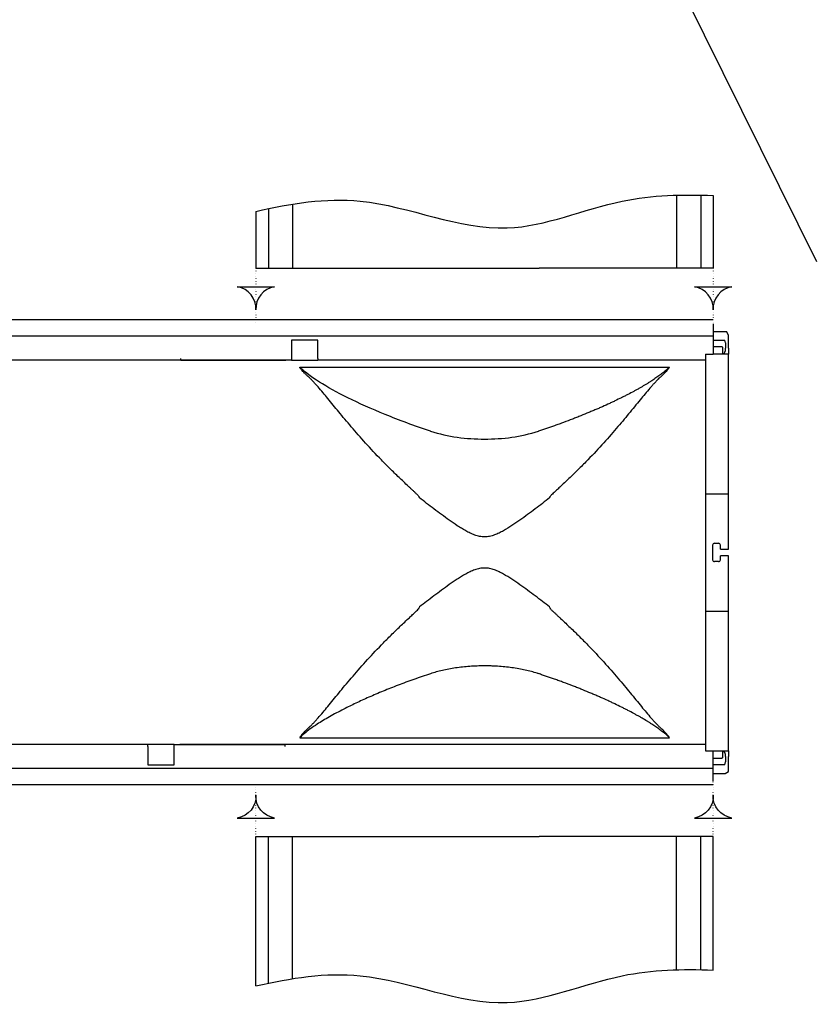
# Model space of a CAD drawing. Extents: x 51 to 2155, y -526 to 1159.
# Drawn here: x 700 to 1114, y 25 to 537 of the extents above; entities that cross this region are included whole.
import ezdxf

# ---------------------------------------------------------------- set-up
doc = ezdxf.new("R2010")
doc.units = 0
doc.header["$LTSCALE"] = 5
doc.header["$MEASUREMENT"] = 0
doc.linetypes.add('AUSGEZOGEN', pattern=[0])
doc.linetypes.add('PUNKT', pattern=[0.25, 0, -0.25])
for name, color, linetype in [('DUENN-18', 10, 'CONTINUOUS'), ('PHANTOM', 10, 'AUSGEZOGEN'), ('SICHTBAR', 10, 'CONTINUOUS'), ('TEXT35', 2, 'CONTINUOUS')]:
    doc.layers.add(name, color=color, linetype=linetype)

msp = doc.modelspace()

# ---------------------------------------------------------------- linework, layer by layer
at = {"layer": 'DUENN-18'}
for p, q in [((1042.3, 445.88), (1042.3, 407.86)), ((1054.8, 445.91), (1054.8, 407.86)), ((842.3, 441.22), (842.3, 407.86)), ((1061.3, 445.71), (1061.3, 407.86)), ((823.3, 437.44), (823.3, 407.86)), ((829.8, 438.88), (829.8, 407.86)), ((823.3, 407.86), (824.8, 407.86)), ((824.8, 407.86), (828.3, 407.86)), ((828.3, 407.86), (829.8, 407.86)), ((829.8, 407.86), (830.8, 407.86)), ((830.8, 407.86), (841.3, 407.86)), ((841.3, 407.86), (842.3, 407.86)), ((842.3, 407.86), (913.91, 407.86)), ((913.91, 407.86), (970.69, 407.86)), ((1042.3, 407.86), (970.69, 407.86)), ((1043.3, 407.86), (1042.3, 407.86)), ((1053.8, 407.86), (1043.3, 407.86)), ((1054.8, 407.86), (1053.8, 407.86)), ((1056.3, 407.86), (1054.8, 407.86)), ((1059.8, 407.86), (1056.3, 407.86)), ((1061.3, 407.86), (1059.8, 407.86)), ((855.6, 370.48), (841.9, 370.48)), ((841.9, 370.48), (841.9, 361.97)), ((855.6, 360.98), (855.6, 370.48)), ((1061.3, 370.51), (1067.36, 370.51)), ((1067.73, 368.97), (1067.73, 366.23)), ((1065.8, 366.98), (1061.3, 366.98)), ((1066.3, 363.28), (1066.3, 366.48)), ((784.3, 359.98), (784.3, 360.98)), ((841.9, 361.97), (841.9, 359.98)), ((855.6, 360.98), (855.6, 359.98)), ((1066.33, 363.28), (1066.3, 363.28)), ((1066.68, 363.28), (1066.33, 363.28)), ((846.08, 356.4), (1038.52, 356.4)), ((914.23, 323.06), (914.23, 323.08)), ((970.37, 323.06), (970.37, 323.08)), ((914.23, 196.89), (914.23, 196.87)), ((970.37, 196.89), (970.37, 196.87)), ((767, 158.98), (767, 159.98)), ((767, 158.98), (767, 149.48)), ((780.7, 157.99), (780.7, 159.98)), ((838.3, 159.98), (838.3, 158.98)), ((846.08, 163.56), (1038.52, 163.56)), ((780.7, 149.48), (780.7, 157.99)), ((1066.3, 153.48), (1066.3, 156.68)), ((1066.3, 156.68), (1066.33, 156.68)), ((1066.33, 156.68), (1066.68, 156.68)), ((1067.73, 153.73), (1067.73, 150.98)), ((767, 149.48), (780.7, 149.48)), ((1061.3, 152.98), (1065.8, 152.98)), ((1067.36, 149.45), (1061.3, 149.45)), ((823.3, 34.36), (823.3, 112.1)), ((823.3, 112.1), (824.8, 112.1)), ((824.8, 112.1), (828.3, 112.1)), ((828.3, 112.1), (829.8, 112.1)), ((829.8, 35.8), (829.8, 112.1)), ((829.8, 112.1), (830.8, 112.1)), ((830.8, 112.1), (841.3, 112.1)), ((841.3, 112.1), (842.3, 112.1)), ((842.3, 38.15), (842.3, 112.1)), ((842.3, 112.1), (913.91, 112.1)), ((913.91, 112.1), (970.69, 112.1)), ((1042.3, 112.1), (970.69, 112.1)), ((1042.3, 42.8), (1042.3, 112.1)), ((1043.3, 112.1), (1042.3, 112.1)), ((1053.8, 112.1), (1043.3, 112.1)), ((1054.8, 112.1), (1053.8, 112.1)), ((1054.8, 42.83), (1054.8, 112.1)), ((1056.3, 112.1), (1054.8, 112.1)), ((1059.8, 112.1), (1056.3, 112.1)), ((1061.3, 112.1), (1059.8, 112.1)), ((1061.3, 42.63), (1061.3, 112.1))]:
    msp.add_line(p, q, dxfattribs=at)
for points in [[(832.98, 398.19, 0.38665), (823.3, 386.21, 0.38665), (813.62, 398.19)], [(1070.98, 398.19, 0.38665), (1061.3, 386.21, 0.38665), (1051.62, 398.19)], [(832.98, 121.77, -0.38665), (823.3, 133.74, -0.38665), (813.62, 121.77)], [(1070.98, 121.77, -0.38665), (1061.3, 133.74, -0.38665), (1051.62, 121.77)]]:
    msp.add_lwpolyline(points, format="xyb", close=True, dxfattribs=at)
for centre, radius, start, end in [((1062.94, 368.63), 4.81, 4.1102, 22.9957), ((1065.8, 366.48), 0.5, 360, 90.0026), ((998.89, 399.45), 59.52, 304.4961, 305.8196), ((941.26, 410.63), 91.64, 252.8498, 270.6524), ((943.4, 410.26), 91.27, 269.3109, 287.1869), ((975.01, 323.64), 75.35, 206.8759, 207.9125), ((907.64, 324.65), 77.55, 332.1032, 333.1104), ((975.01, 196.31), 75.35, 152.0875, 153.1241), ((907.62, 195.3), 77.56, 26.8898, 27.8968), ((1065.8, 153.48), 0.5, 269.9974, 0), ((1062.94, 151.33), 4.81, 337.0043, 355.8898)]:
    msp.add_arc(centre, radius, start, end, dxfattribs=at)
for centre, major_axis, start_param, end_param in [((1066.66, 366.28), (-0.02, 3), 3.139037, 4.692404), ((1066.66, 153.68), (0.02, 3), 4.732374, 6.285741)]:
    msp.add_ellipse(centre, major_axis=major_axis, ratio=0.357577, start_param=start_param, end_param=end_param, dxfattribs=at)
for points, knots in [([(823.3, 437.44), (841.43, 441.62), (885.25, 448.83), (949.12, 418.21), (1009.1, 445.55), (1045.39, 446.35), (1061.3, 445.71)], [18.146148, 18.146148, 18.146148, 18.146148, 72.993586, 150.763156, 212.181033, 259.684572, 259.684572, 259.684572, 259.684572]), ([(850.92, 351.13), (850.89, 351.15), (850.41, 351.54), (849.61, 352.27), (848.61, 353.26), (847.79, 354.17), (847.08, 355), (846.57, 355.63), (846.27, 356.01), (846.17, 356.15), (846.16, 356.18), (846.16, 356.18), (846.16, 356.19), (846.16, 356.19), (846.16, 356.19), (846.16, 356.19), (846.16, 356.19), (846.16, 356.19), (846.16, 356.19), (846.16, 356.19), (846.16, 356.19), (846.16, 356.19), (846.16, 356.19), (846.17, 356.19), (846.18, 356.18), (846.22, 356.16), (846.36, 356.06), (846.53, 355.91), (846.69, 355.79), (846.75, 355.74), (846.75, 355.74)], [0, 0, 0, 0, 0.012476, 0.175949, 0.339357, 0.50275, 0.651972, 0.801564, 0.883746, 0.89546, 0.897943, 0.899185, 0.89981, 0.900022, 0.900169, 0.90027, 0.900369, 0.900414, 0.900451, 0.900477, 0.900503, 0.900533, 0.900588, 0.900763, 0.901576, 0.904804, 0.917698, 0.969255, 0.999539, 1, 1, 1, 1]), ([(914.23, 323.06), (905.69, 325.88), (897.78, 328.8), (883.36, 334.66), (876.85, 337.59), (865.41, 343.28), (860.47, 346.03), (852.3, 351.18), (849.06, 353.58), (846.75, 355.74)], [0, 0, 0, 0, 0.25, 0.25, 0.5, 0.5, 0.75, 0.75, 1, 1, 1, 1]), ([(1037.85, 355.74), (1037.8, 355.69), (1037.52, 355.42), (1036.98, 354.94), (1036.2, 354.28), (1035.1, 353.38), (1033.89, 352.45), (1032.58, 351.5), (1031.2, 350.54), (1029.72, 349.55), (1028.14, 348.54), (1026.49, 347.52), (1024.74, 346.48), (1022.9, 345.42), (1021.47, 344.62), (1019.5, 343.54), (1017.44, 342.45), (1015.28, 341.34), (1013.06, 340.22), (1010.75, 339.1), (1008.36, 337.96), (1005.9, 336.83), (1003.35, 335.68), (1000.72, 334.53), (998.71, 333.67), (995.97, 332.51), (993.14, 331.36), (990.23, 330.21), (987.27, 329.06), (984.23, 327.91), (981.11, 326.77), (978.18, 325.72), (975.31, 324.72), (972.51, 323.77), (971.08, 323.3), (970.37, 323.06)], [0, 0, 0, 0, 0.005819, 0.030428, 0.055036, 0.079645, 0.128867, 0.153475, 0.178084, 0.227306, 0.251914, 0.276523, 0.325744, 0.350353, 0.374961, 0.39957, 0.448791, 0.473399, 0.498008, 0.547229, 0.571838, 0.596446, 0.645667, 0.670276, 0.694884, 0.719493, 0.768714, 0.793322, 0.817931, 0.867152, 0.89176, 0.916369, 0.958169, 0.979083, 1, 1, 1, 1]), ([(1037.85, 355.74), (1037.86, 355.74), (1037.92, 355.79), (1038.06, 355.91), (1038.22, 356.04), (1038.33, 356.12), (1038.38, 356.16), (1038.4, 356.17), (1038.42, 356.18), (1038.42, 356.18), (1038.43, 356.19), (1038.43, 356.19), (1038.43, 356.19), (1038.44, 356.19), (1038.44, 356.19), (1038.44, 356.19), (1038.44, 356.19), (1038.44, 356.19), (1038.44, 356.19), (1038.44, 356.19), (1038.44, 356.19), (1038.45, 356.19), (1038.45, 356.19), (1038.45, 356.18), (1038.43, 356.15), (1038.32, 356), (1038.02, 355.62), (1037.52, 354.99), (1036.83, 354.18), (1035.78, 353.03), (1034.81, 352.05), (1033.95, 351.35), (1033.89, 351.3)], [0, 0, 0, 0, 0.000474, 0.037038, 0.073601, 0.088355, 0.095288, 0.09809, 0.099709, 0.100632, 0.101191, 0.101546, 0.101779, 0.101935, 0.10204, 0.102143, 0.102188, 0.102233, 0.102259, 0.102284, 0.102319, 0.102385, 0.102667, 0.103781, 0.108216, 0.125938, 0.203445, 0.35846, 0.513477, 0.668499, 0.978784, 1, 1, 1, 1]), ([(907.8, 289.58), (907.46, 289.9), (906.78, 290.54), (905.77, 291.49), (904.76, 292.44), (903.76, 293.38), (902.19, 294.85), (900.21, 296.72), (896.95, 299.8), (893.07, 303.56), (887.11, 309.59), (880.19, 316.99), (874.06, 324.01), (869.55, 329.35), (866.42, 333.14), (863.47, 336.76), (860.76, 340.08), (858.14, 343.25), (856.1, 345.63), (854.46, 347.47), (853.41, 348.6), (852.53, 349.52), (851.88, 350.18), (851.36, 350.7), (851.05, 351), (850.92, 351.13)], [0, 0, 0, 0, 0.012639, 0.02523, 0.037774, 0.05027, 0.062719, 0.096667, 0.125298, 0.18792, 0.250102, 0.373791, 0.500051, 0.562386, 0.626123, 0.687062, 0.751237, 0.810517, 0.875517, 0.90528, 0.937643, 0.957967, 0.975134, 0.989145, 1, 1, 1, 1]), ([(1033.68, 351.13), (1033.58, 351.03), (1033.36, 350.81), (1032.98, 350.43), (1032.52, 349.97), (1031.97, 349.42), (1031.18, 348.58), (1030.19, 347.51), (1028.56, 345.68), (1026.52, 343.31), (1023.01, 339.05), (1018.31, 333.27), (1011.82, 325.44), (1004.53, 317.1), (997.6, 309.69), (991.61, 303.63), (987.7, 299.84), (984.42, 296.74), (982.21, 294.66), (980.19, 292.76), (978.5, 291.18), (977.37, 290.11), (976.8, 289.58)], [0, 0, 0, 0, 0.008104, 0.018317, 0.03064, 0.045072, 0.061613, 0.093878, 0.123276, 0.188277, 0.247415, 0.376946, 0.498233, 0.62445, 0.748398, 0.811062, 0.874238, 0.903012, 0.937138, 0.957958, 0.978912, 1, 1, 1, 1]), ([(976.17, 288.37), (974.96, 287.43), (973.73, 286.48), (971.21, 284.55), (969.94, 283.58), (967.35, 281.63), (966.05, 280.65), (963.4, 278.7), (962.06, 277.73), (959.33, 275.81), (957.94, 274.86), (955.11, 273), (953.66, 272.1), (951.39, 270.84), (950.62, 270.44), (949.06, 269.69), (948.27, 269.36), (947.05, 268.92), (946.64, 268.78), (945.8, 268.54), (945.37, 268.44), (944.09, 268.18), (943.22, 268.09), (941.91, 268.09), (941.47, 268.11), (940.6, 268.19), (940.17, 268.26), (939.31, 268.42), (938.89, 268.52), (938.04, 268.76), (937.63, 268.89), (936.4, 269.33), (935.6, 269.67), (934.04, 270.4), (933.28, 270.8), (931.77, 271.64), (931.03, 272.07), (929.56, 272.97), (928.84, 273.43), (926.7, 274.83), (925.31, 275.79), (922.57, 277.72), (921.22, 278.69), (918.57, 280.65), (917.26, 281.62), (914.67, 283.57), (913.4, 284.54), (910.88, 286.47), (909.64, 287.43), (908.43, 288.37)], [0, 0, 0, 0, 0.0625, 0.0625, 0.125, 0.125, 0.1875, 0.1875, 0.25, 0.25, 0.3125, 0.3125, 0.375, 0.375, 0.40625, 0.40625, 0.4375, 0.4375, 0.453125, 0.453125, 0.46875, 0.46875, 0.5, 0.5, 0.515625, 0.515625, 0.53125, 0.53125, 0.546875, 0.546875, 0.5625, 0.5625, 0.59375, 0.59375, 0.625, 0.625, 0.65625, 0.65625, 0.6875, 0.6875, 0.75, 0.75, 0.8125, 0.8125, 0.875, 0.875, 0.9375, 0.9375, 1, 1, 1, 1]), ([(976.17, 231.59), (974.96, 232.53), (973.73, 233.48), (971.21, 235.41), (969.94, 236.38), (967.35, 238.33), (966.05, 239.3), (963.4, 241.25), (962.06, 242.22), (959.33, 244.15), (957.94, 245.1), (955.11, 246.96), (953.66, 247.86), (951.39, 249.12), (950.62, 249.52), (949.06, 250.26), (948.27, 250.6), (947.05, 251.04), (946.64, 251.17), (945.8, 251.41), (945.37, 251.52), (944.09, 251.77), (943.22, 251.87), (941.91, 251.87), (941.47, 251.85), (940.6, 251.76), (940.17, 251.7), (939.31, 251.54), (938.89, 251.43), (938.04, 251.2), (937.63, 251.06), (936.4, 250.63), (935.6, 250.29), (934.04, 249.55), (933.28, 249.15), (931.77, 248.32), (931.03, 247.88), (929.56, 246.98), (928.84, 246.52), (926.7, 245.13), (925.31, 244.17), (922.57, 242.24), (921.22, 241.26), (918.57, 239.31), (917.26, 238.33), (914.67, 236.39), (913.4, 235.42), (910.88, 233.49), (909.64, 232.53), (908.43, 231.59)], [0, 0, 0, 0, 0.0625, 0.0625, 0.125, 0.125, 0.1875, 0.1875, 0.25, 0.25, 0.3125, 0.3125, 0.375, 0.375, 0.40625, 0.40625, 0.4375, 0.4375, 0.453125, 0.453125, 0.46875, 0.46875, 0.5, 0.5, 0.515625, 0.515625, 0.53125, 0.53125, 0.546875, 0.546875, 0.5625, 0.5625, 0.59375, 0.59375, 0.625, 0.625, 0.65625, 0.65625, 0.6875, 0.6875, 0.75, 0.75, 0.8125, 0.8125, 0.875, 0.875, 0.9375, 0.9375, 1, 1, 1, 1]), ([(850.92, 168.83), (851.03, 168.93), (851.26, 169.16), (851.64, 169.54), (852.11, 170.01), (852.66, 170.57), (853.46, 171.41), (854.46, 172.49), (856.1, 174.32), (858.14, 176.71), (860.76, 179.88), (863.47, 183.2), (866.42, 186.82), (869.55, 190.6), (874.06, 195.95), (880.19, 202.97), (887.11, 210.37), (893.07, 216.39), (896.95, 220.16), (900.21, 223.24), (902.41, 225.31), (904.42, 227.2), (906.1, 228.78), (907.23, 229.84), (907.8, 230.38)], [0, 0, 0, 0, 0.008431, 0.018882, 0.031353, 0.045845, 0.062357, 0.094718, 0.124483, 0.189481, 0.248763, 0.312936, 0.373877, 0.437612, 0.499949, 0.626207, 0.749899, 0.812078, 0.874702, 0.903331, 0.937282, 0.958055, 0.978961, 1, 1, 1, 1]), ([(976.8, 230.38), (977.14, 230.06), (977.83, 229.42), (978.84, 228.46), (979.85, 227.51), (980.86, 226.57), (982.43, 225.09), (984.42, 223.22), (987.7, 220.11), (991.61, 216.32), (997.6, 210.27), (1004.53, 202.86), (1011.82, 194.52), (1018.31, 186.69), (1023.01, 180.91), (1026.52, 176.65), (1028.56, 174.27), (1030.19, 172.45), (1031.23, 171.32), (1032.1, 170.41), (1032.74, 169.76), (1033.26, 169.25), (1033.55, 168.95), (1033.68, 168.83)], [0, 0, 0, 0, 0.012668, 0.025288, 0.037861, 0.050385, 0.062862, 0.096987, 0.125762, 0.188937, 0.251602, 0.375548, 0.501767, 0.623053, 0.752586, 0.811721, 0.876724, 0.906121, 0.938387, 0.958734, 0.975785, 0.98954, 1, 1, 1, 1]), ([(970.37, 196.87), (968.47, 197.5), (966.44, 198.07), (963.2, 198.81), (962.09, 199.05), (959.8, 199.48), (958.61, 199.68), (955.02, 200.21), (952.56, 200.48), (948.78, 200.76), (947.5, 200.83), (945.57, 200.9), (944.91, 200.91), (943.61, 200.94), (942.96, 200.94), (939.71, 200.94), (937.14, 200.85), (933.36, 200.58), (932.12, 200.47), (929.64, 200.2), (928.4, 200.04), (924.81, 199.51), (922.53, 199.07), (919.28, 198.32), (918.23, 198.06), (916.17, 197.49), (915.18, 197.19), (914.23, 196.87)], [0, 0, 0, 0, 0.125, 0.125, 0.1875, 0.1875, 0.25, 0.25, 0.375, 0.375, 0.4375, 0.4375, 0.46875, 0.46875, 0.5, 0.5, 0.625, 0.625, 0.6875, 0.6875, 0.75, 0.75, 0.875, 0.875, 0.9375, 0.9375, 1, 1, 1, 1]), ([(914.23, 196.87), (911.3, 195.89), (905.43, 193.9), (897.22, 190.86), (889.4, 187.77), (882.06, 184.65), (875.21, 181.52), (868.21, 178.08), (861.35, 174.39), (855.66, 170.94), (851.48, 168.08), (848.4, 165.72), (846.85, 164.28), (846.08, 163.56)], [0, 0, 0, 0, 0.085072, 0.170208, 0.255281, 0.342754, 0.430296, 0.517767, 0.636768, 0.755767, 0.837159, 0.918611, 1, 1, 1, 1]), ([(1037.85, 164.22), (1037.8, 164.27), (1037.52, 164.53), (1036.98, 165.02), (1036.2, 165.68), (1035.1, 166.58), (1033.89, 167.5), (1032.58, 168.45), (1031.2, 169.42), (1029.72, 170.41), (1028.14, 171.41), (1026.49, 172.44), (1024.74, 173.48), (1022.9, 174.54), (1021.47, 175.34), (1019.5, 176.42), (1017.44, 177.51), (1015.28, 178.62), (1013.06, 179.73), (1010.75, 180.86), (1008.36, 181.99), (1005.9, 183.13), (1003.35, 184.28), (1000.72, 185.43), (998.71, 186.29), (995.97, 187.44), (993.14, 188.6), (990.23, 189.75), (987.27, 190.9), (984.23, 192.04), (981.11, 193.19), (978.18, 194.24), (975.31, 195.24), (972.51, 196.19), (971.08, 196.66), (970.37, 196.89)], [0, 0, 0, 0, 0.005819, 0.030428, 0.055036, 0.079645, 0.128867, 0.153475, 0.178084, 0.227306, 0.251914, 0.276523, 0.325744, 0.350353, 0.374961, 0.39957, 0.448791, 0.473399, 0.498008, 0.547229, 0.571838, 0.596446, 0.645667, 0.670276, 0.694884, 0.719493, 0.768714, 0.793322, 0.817931, 0.867152, 0.89176, 0.916369, 0.958169, 0.979083, 1, 1, 1, 1]), ([(850.92, 168.83), (850.89, 168.8), (850.41, 168.42), (849.61, 167.69), (848.61, 166.7), (847.79, 165.79), (847.08, 164.96), (846.57, 164.33), (846.27, 163.95), (846.17, 163.8), (846.16, 163.78), (846.16, 163.77), (846.16, 163.77), (846.16, 163.77), (846.16, 163.77), (846.16, 163.77), (846.16, 163.77), (846.16, 163.77), (846.16, 163.77), (846.16, 163.77), (846.16, 163.77), (846.16, 163.77), (846.16, 163.77), (846.17, 163.77), (846.18, 163.77), (846.22, 163.8), (846.36, 163.9), (846.53, 164.04), (846.69, 164.17), (846.75, 164.22), (846.75, 164.22)], [0, 0, 0, 0, 0.012476, 0.175949, 0.339357, 0.50275, 0.651972, 0.801564, 0.883746, 0.89546, 0.897943, 0.899185, 0.89981, 0.900022, 0.900169, 0.90027, 0.900369, 0.900414, 0.900451, 0.900477, 0.900503, 0.900533, 0.900588, 0.900763, 0.901576, 0.904804, 0.917698, 0.969255, 0.999539, 1, 1, 1, 1]), ([(1037.85, 164.22), (1037.91, 164.17), (1037.98, 164.12), (1038.09, 164.02), (1038.15, 163.97), (1038.25, 163.9), (1038.28, 163.88), (1038.34, 163.83), (1038.37, 163.81), (1038.41, 163.78), (1038.42, 163.77), (1038.44, 163.77), (1038.44, 163.77), (1038.44, 163.77), (1038.45, 163.77), (1038.45, 163.77), (1038.45, 163.77), (1038.45, 163.77), (1038.45, 163.78), (1038.44, 163.79), (1038.43, 163.8), (1038.41, 163.84), (1038.39, 163.86), (1038.3, 163.98), (1038.23, 164.08), (1038.07, 164.28), (1037.99, 164.38), (1037.58, 164.89), (1037.21, 165.33), (1036.4, 166.25), (1035.95, 166.74), (1035.18, 167.5), (1034.91, 167.76), (1034.33, 168.29), (1034.03, 168.56), (1033.68, 168.83)], [0, 0, 0, 0, 0.03125, 0.03125, 0.0625, 0.0625, 0.078125, 0.078125, 0.09375, 0.09375, 0.097656, 0.097656, 0.098145, 0.098145, 0.098633, 0.098633, 0.099609, 0.099609, 0.101563, 0.101563, 0.109375, 0.109375, 0.125, 0.125, 0.1875, 0.1875, 0.25, 0.25, 0.5, 0.5, 0.75, 0.75, 0.875, 0.875, 1, 1, 1, 1]), ([(823.3, 34.36), (841.43, 38.54), (885.25, 45.75), (949.12, 15.13), (1009.1, 42.47), (1045.39, 43.27), (1061.3, 42.63)], [18.146148, 18.146148, 18.146148, 18.146148, 72.993586, 150.763156, 212.181033, 259.684572, 259.684572, 259.684572, 259.684572])]:
    msp.add_open_spline(points, degree=3, knots=knots, dxfattribs=at)
for points, degree in [([(846.75, 355.74), (846.08, 356.4)], 1), ([(1038.52, 356.4), (1038.31, 356.18), (1038.09, 355.96), (1037.85, 355.74)], 3), ([(846.75, 164.22), (846.08, 163.56)], 1), ([(1038.52, 163.56), (1038.31, 163.77), (1038.09, 163.99), (1037.85, 164.22)], 3)]:
    msp.add_open_spline(points, degree=degree, dxfattribs=at)
at = {"layer": 'PHANTOM', "linetype": 'PUNKT'}
for p, q in [((823.3, 407.86), (823.3, 378.98)), ((1061.3, 407.86), (1061.3, 378.98)), ((823.3, 112.1), (823.3, 138.98)), ((1061.3, 112.1), (1061.3, 140.98))]:
    msp.add_line(p, q, dxfattribs=at)
at = {"layer": 'SICHTBAR'}
for p, q in [((1061.3, 380.98), (61.3, 380.98)), ((1061.3, 378.98), (1061.3, 377.48)), ((1061.3, 377.48), (1061.3, 373.98)), ((1061.3, 374.98), (1068.2, 374.98)), ((1069.3, 373.07), (1068.2, 374.98)), ((1061.3, 372.48), (61.3, 372.48)), ((1061.3, 373.98), (1061.3, 372.48)), ((1061.3, 372.48), (1061.3, 371.48)), ((1061.3, 371.48), (1061.3, 363.21)), ((1069.3, 366.23), (1069.3, 373.07)), ((1069.3, 366.23), (1069.3, 363.28)), ((784.3, 359.98), (355.6, 359.98)), ((838.9, 360.04), (784.3, 360.04)), ((784.3, 359.98), (838.9, 359.98)), ((838.9, 360.04), (838.9, 359.98)), ((841.9, 359.98), (838.9, 359.98)), ((841.9, 359.98), (855.6, 359.98)), ((1057.3, 359.98), (855.6, 359.98)), ((1057.3, 363.21), (1061.3, 363.21)), ((1057.3, 363.21), (1057.3, 360.98)), ((1057.3, 360.98), (1057.3, 359.98)), ((1057.3, 359.98), (1057.3, 288.37)), ((1069.3, 363.21), (1061.3, 363.21)), ((1069.3, 363.28), (1069.3, 363.21)), ((1069.3, 290.52), (1069.3, 363.21)), ((1057.3, 290.52), (1069.3, 290.52)), ((1057.3, 288.37), (1057.3, 231.59)), ((1069.3, 261.76), (1069.3, 290.52)), ((1062.03, 264.75), (1064.08, 264.75)), ((1065.08, 261.76), (1069.3, 261.76)), ((1069.3, 258.2), (1065.08, 258.2)), ((1069.3, 229.44), (1069.3, 258.2)), ((1064.08, 255.2), (1062.03, 255.2)), ((1057.3, 231.59), (1057.3, 159.98)), ((1057.3, 229.44), (1069.3, 229.44)), ((1069.3, 156.75), (1069.3, 229.44)), ((767, 159.98), (338.3, 159.98)), ((780.7, 159.98), (767, 159.98)), ((780.7, 159.98), (783.7, 159.98)), ((838.3, 159.98), (783.7, 159.98)), ((783.7, 159.98), (838.3, 159.98)), ((1057.3, 159.98), (838.3, 159.98)), ((1057.3, 159.98), (1057.3, 158.98)), ((1057.3, 158.98), (1057.3, 156.75)), ((1057.3, 156.75), (1061.3, 156.75)), ((1061.3, 148.48), (1061.3, 156.75)), ((1061.3, 156.75), (1069.3, 156.75)), ((1069.3, 156.75), (1069.3, 156.68)), ((1069.3, 156.68), (1069.3, 153.73)), ((1069.3, 145.98), (1069.3, 153.73)), ((1061.3, 147.48), (61.3, 147.48)), ((1061.3, 147.48), (1061.3, 148.48)), ((1061.3, 145.98), (1061.3, 147.48)), ((1061.3, 142.48), (1061.3, 145.98)), ((1061.3, 144.98), (1067.57, 144.98)), ((1067.57, 144.98), (1069.3, 145.98)), ((1061.3, 138.98), (61.3, 138.98)), ((1061.3, 140.98), (1061.3, 142.48))]:
    msp.add_line(p, q, dxfattribs=at)
for centre, start, end in [((1062.03, 263.75), 89.9661, 179.8496), ((1064.08, 263.75), 0.1356, 90.0505), ((1062.02, 256.2), 180.1321, 270.0523), ((1064.08, 256.2), 269.9665, 359.8475)]:
    msp.add_arc(centre, 1, start, end, dxfattribs=at)
for centre, start_param, end_param in [((1061.83, 259.98), 1.489039, 1.652554), ((1064.27, 259.98), 4.750869, 4.794147), ((1064.27, 259.98), 4.630631, 4.673909)]:
    msp.add_ellipse(centre, major_axis=(0, 46.26), ratio=0.017455, start_param=start_param, end_param=end_param, dxfattribs=at)
at = {"layer": 'TEXT35'}
msp.add_line((1115.24, 411.24), (942.3, 760.64), dxfattribs=at)

doc.saveas('drawing.dxf')
